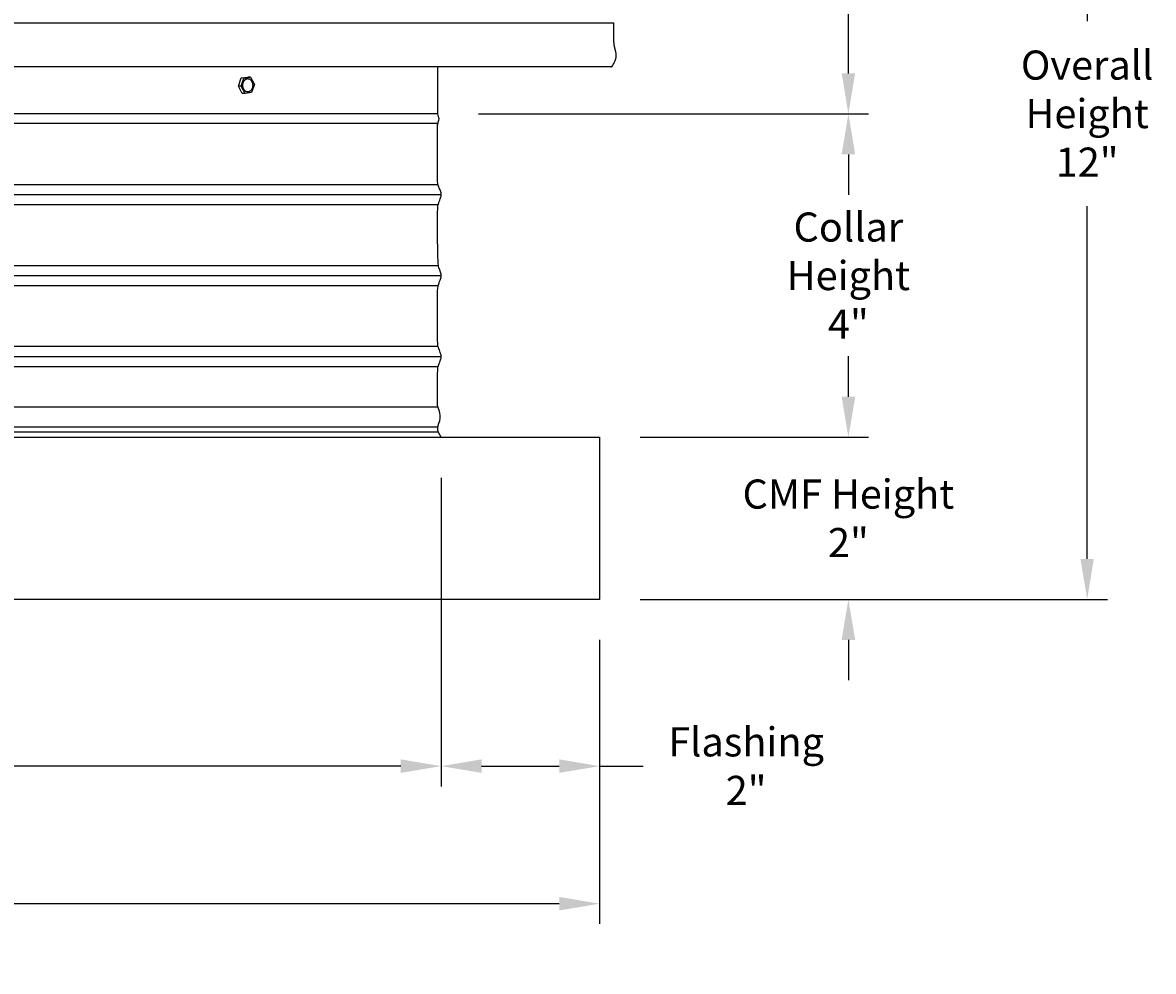
# Model space of a CAD drawing. Units: inches. Extents: x -6.5 to 72.1, y -6.6 to 12.1.
# Drawn here: x 58.1 to 72.1, y -6.6 to 5.2 of the extents above; entities that cross this region are included whole.
import ezdxf

# ---------------------------------------------------------------- set-up
doc = ezdxf.new("R2010")
doc.units = ezdxf.units.IN
doc.header["$MEASUREMENT"] = 0
doc.layers.add('Aura Vent', color=250, linetype='Continuous')
doc.layers.add('Dimension (ANSI)', color=5, linetype='Continuous')
doc.styles.add('Arial', font='arial.ttf')
doc.dimstyles.new('Dimensions', dxfattribs={"dimtxt": 0.089844, "dimasz": 0.125, "dimexe": 0.0625, "dimexo": 0.125, "dimgap": 0.09, "dimtad": 0, "dimtih": 1, "dimtoh": 1, "dimzin": 0, "dimdsep": 46, "dimlunit": 5, "dimtxsty": 'Arial', "dimcen": 0, "dimadec": 0, "dimazin": 0, "dimtfac": 1, "dimtofl": 0, "dimtmove": 0, "dimatfit": 3, "dimfxl": 1, "dimfrac": 2, "dimtolj": 1, "dimtzin": 0, "dimarcsym": 0})

# ---------------------------------------------------------------- blocks, each defined once
blk = doc.blocks.new('*D13')
at = {"layer": 'Defpoints', "color": 0, "transparency": 16777216}
for p in [(63.226, 10.041), (68.303, 10.041), (63.234, 4.04)]:
    blk.add_point(p, dxfattribs=at)
at = {"layer": 'Dimension (ANSI)', "color": 0, "lineweight": -2, "transparency": 16777216}
for p, q in [((63.726, 10.041), (68.553, 10.041)), ((68.303, 9.541), (68.303, 8.173)), ((68.303, 4.54), (68.303, 5.888)), ((63.734, 4.04), (68.553, 4.04))]:
    blk.add_line(p, q, dxfattribs=at)
at = {"layer": 'Dimension (ANSI)', "color": 0, "transparency": 16777216}
for points in [[(68.22, 9.541), (68.387, 9.541), (68.303, 10.041)], [(68.22, 4.54), (68.387, 4.54), (68.303, 4.04)]]:
    blk.add_solid(points, dxfattribs=at)
at = {"layer": 'Dimension (ANSI)', "color": 0, "transparency": 16777216, "insert": (68.303, 7.031), "char_height": 0.3594, "attachment_point": 5, "style": 'Arial'}
blk.add_mtext('\\A1;Head\\PHeight\\P6"', dxfattribs=at)
blk = doc.blocks.new('*D14')
at = {"layer": 'Defpoints', "color": 0, "transparency": 16777216}
for p in [(63.234, 4.04), (65.232, 0.046), (68.303, 0.046)]:
    blk.add_point(p, dxfattribs=at)
at = {"layer": 'Dimension (ANSI)', "color": 0, "lineweight": -2, "transparency": 16777216}
for p, q in [((63.734, 4.04), (68.553, 4.04)), ((68.303, 3.54), (68.303, 3.04)), ((68.303, 0.546), (68.303, 1.046)), ((65.732, 0.046), (68.553, 0.046))]:
    blk.add_line(p, q, dxfattribs=at)
at = {"layer": 'Dimension (ANSI)', "color": 0, "transparency": 16777216}
for points in [[(68.22, 3.54), (68.387, 3.54), (68.303, 4.04)], [(68.22, 0.546), (68.387, 0.546), (68.303, 0.046)]]:
    blk.add_solid(points, dxfattribs=at)
at = {"layer": 'Dimension (ANSI)', "color": 0, "transparency": 16777216, "insert": (68.303, 2.043), "char_height": 0.3594, "attachment_point": 5, "style": 'Arial'}
blk.add_mtext('\\A1;Collar\\PHeight\\P4"', dxfattribs=at)
blk = doc.blocks.new('*D15')
at = {"layer": 'Defpoints', "color": 0, "transparency": 16777216}
for p in [(63.226, 10.041), (71.251, 10.041), (65.232, -1.956)]:
    blk.add_point(p, dxfattribs=at)
at = {"layer": 'Dimension (ANSI)', "color": 0, "lineweight": -2, "transparency": 16777216}
for p, q in [((63.726, 10.041), (71.501, 10.041)), ((71.251, 9.541), (71.251, 5.185)), ((71.251, -1.456), (71.251, 2.9)), ((65.732, -1.956), (71.501, -1.956))]:
    blk.add_line(p, q, dxfattribs=at)
at = {"layer": 'Dimension (ANSI)', "color": 0, "transparency": 16777216}
for points in [[(71.168, 9.541), (71.334, 9.541), (71.251, 10.041)], [(71.168, -1.456), (71.334, -1.456), (71.251, -1.956)]]:
    blk.add_solid(points, dxfattribs=at)
at = {"layer": 'Dimension (ANSI)', "color": 0, "transparency": 16777216, "insert": (71.251, 4.043), "char_height": 0.35938, "attachment_point": 5, "style": 'Arial'}
blk.add_mtext('\\A1;Overall\\PHeight\\P12"', dxfattribs=at)
blk = doc.blocks.new('*D19')
at = {"layer": 'Defpoints', "color": 0, "transparency": 16777216}
for p in [(63.275, 0.046), (65.232, -1.956), (63.275, -4.016)]:
    blk.add_point(p, dxfattribs=at)
at = {"layer": 'Dimension (ANSI)', "color": 0, "lineweight": -2, "transparency": 16777216}
for p, q in [((63.275, -0.454), (63.275, -4.266)), ((65.232, -2.456), (65.232, -4.266)), ((63.775, -4.016), (64.732, -4.016)), ((65.232, -4.016), (65.768, -4.016))]:
    blk.add_line(p, q, dxfattribs=at)
at = {"layer": 'Dimension (ANSI)', "color": 0, "transparency": 16777216}
for points in [[(63.775, -3.932), (63.775, -4.099), (63.275, -4.016)], [(64.732, -3.932), (64.732, -4.099), (65.232, -4.016)]]:
    blk.add_solid(points, dxfattribs=at)
at = {"layer": 'Dimension (ANSI)', "color": 0, "transparency": 16777216, "insert": (67.04, -4.016), "char_height": 0.35938, "attachment_point": 5, "style": 'Arial'}
blk.add_mtext('\\A1;Flashing\\P2"', dxfattribs=at)
blk = doc.blocks.new('*D20')
at = {"layer": 'Defpoints', "color": 0, "transparency": 16777216}
for p in [(49.232, 0.046), (63.275, 0.046), (63.275, -4.016)]:
    blk.add_point(p, dxfattribs=at)
at = {"layer": 'Dimension (ANSI)', "color": 0, "lineweight": -2, "transparency": 16777216}
for p, q in [((49.232, -0.454), (49.232, -4.266)), ((63.275, -0.454), (63.275, -4.266)), ((49.732, -4.016), (54.973, -4.016)), ((62.775, -4.016), (57.533, -4.016))]:
    blk.add_line(p, q, dxfattribs=at)
at = {"layer": 'Dimension (ANSI)', "color": 0, "transparency": 16777216}
for points in [[(49.732, -3.932), (49.732, -4.099), (49.232, -4.016)], [(62.775, -3.932), (62.775, -4.099), (63.275, -4.016)]]:
    blk.add_solid(points, dxfattribs=at)
at = {"layer": 'Dimension (ANSI)', "color": 0, "transparency": 16777216, "insert": (56.253, -4.016), "char_height": 0.35938, "attachment_point": 5, "style": 'Arial'}
blk.add_mtext('\\A1;Opening\\P14"', dxfattribs=at)
blk = doc.blocks.new('*D21')
at = {"layer": 'Defpoints', "color": 0, "transparency": 16777216}
for p in [(47.232, -1.956), (65.232, -1.956), (65.232, -5.715)]:
    blk.add_point(p, dxfattribs=at)
at = {"layer": 'Dimension (ANSI)', "color": 0, "lineweight": -2, "transparency": 16777216}
for p, q in [((47.232, -2.456), (47.232, -5.965)), ((65.232, -2.456), (65.232, -5.965)), ((47.732, -5.715), (54.647, -5.715)), ((64.732, -5.715), (57.818, -5.715))]:
    blk.add_line(p, q, dxfattribs=at)
at = {"layer": 'Dimension (ANSI)', "color": 0, "transparency": 16777216}
for points in [[(47.732, -5.631), (47.732, -5.798), (47.232, -5.715)], [(64.732, -5.631), (64.732, -5.798), (65.232, -5.715)]]:
    blk.add_solid(points, dxfattribs=at)
at = {"layer": 'Dimension (ANSI)', "color": 0, "transparency": 16777216, "insert": (56.232, -5.715), "char_height": 0.35938, "attachment_point": 5, "style": 'Arial'}
blk.add_mtext('\\A1;CMF Width\\P18"', dxfattribs=at)
blk = doc.blocks.new('*D22')
at = {"layer": 'Defpoints', "color": 0, "transparency": 16777216}
for p in [(65.232, 0.046), (65.232, -1.956), (68.303, -1.956)]:
    blk.add_point(p, dxfattribs=at)
at = {"layer": 'Dimension (ANSI)', "color": 0, "lineweight": -2, "transparency": 16777216}
for p, q in [((68.303, 0.546), (68.303, 1.046)), ((65.732, 0.046), (68.553, 0.046)), ((65.732, -1.956), (68.553, -1.956)), ((68.303, -2.456), (68.303, -2.956))]:
    blk.add_line(p, q, dxfattribs=at)
at = {"layer": 'Dimension (ANSI)', "color": 0, "transparency": 16777216}
for points in [[(68.22, 0.546), (68.387, 0.546), (68.303, 0.046)], [(68.22, -2.456), (68.387, -2.456), (68.303, -1.956)]]:
    blk.add_solid(points, dxfattribs=at)
at = {"layer": 'Dimension (ANSI)', "color": 0, "transparency": 16777216, "insert": (68.303, -0.955), "char_height": 0.35938, "width": 2.83988, "attachment_point": 5, "style": 'Arial'}
blk.add_mtext('\\A1;CMF Height\\P2"', dxfattribs=at)

msp = doc.modelspace()

# ---------------------------------------------------------------- linework, layer by layer
at = {"layer": 'Aura Vent'}
for points in [[(47.057, 5.166), (65.407, 5.166)], [(65.407, 4.94), (65.407, 5.166)], [(65.381, 4.62), (65.39, 4.635), (65.398, 4.648), (65.405, 4.661), (65.412, 4.673), (65.415, 4.679), (65.417, 4.684), (65.42, 4.69), (65.422, 4.695), (65.424, 4.7), (65.426, 4.705), (65.428, 4.71), (65.429, 4.715), (65.431, 4.72), (65.432, 4.724), (65.433, 4.729), (65.434, 4.733), (65.435, 4.737), (65.436, 4.742), (65.436, 4.746), (65.437, 4.75), (65.437, 4.754), (65.437, 4.758), (65.437, 4.762), (65.437, 4.766), (65.437, 4.77), (65.437, 4.773), (65.436, 4.777), (65.436, 4.781), (65.435, 4.785), (65.435, 4.789), (65.433, 4.796), (65.432, 4.804), (65.417, 4.866), (65.415, 4.877), (65.413, 4.888), (65.412, 4.9), (65.41, 4.913), (65.409, 4.926), (65.407, 4.94)], [(63.234, 4.04), (63.234, 4.62)], [(60.772, 4.382), (60.806, 4.483)], [(60.805, 4.382), (60.839, 4.482)], [(60.806, 4.483), (60.887, 4.493)], [(60.839, 4.482), (60.806, 4.483)], [(60.839, 4.482), (60.921, 4.493)], [(60.921, 4.493), (60.887, 4.493)], [(60.921, 4.493), (60.969, 4.404)], [(60.819, 4.292), (60.772, 4.382)], [(60.805, 4.382), (60.772, 4.382)], [(60.853, 4.292), (60.805, 4.382)], [(60.969, 4.404), (60.935, 4.303)], [(60.853, 4.292), (60.819, 4.292)], [(60.935, 4.303), (60.853, 4.292)], [(63.234, 4.04), (49.23, 4.04)], [(63.232, 3.919), (56.231, 3.919)], [(49.229, 3.169), (56.232, 3.169), (63.237, 3.169)], [(49.188, 3.044), (63.276, 3.044)], [(49.229, 2.919), (56.232, 2.919), (63.237, 2.919)], [(49.229, 2.169), (56.232, 2.169), (63.237, 2.169)], [(49.188, 2.044), (63.276, 2.044)], [(49.229, 1.919), (56.232, 1.919), (63.237, 1.919)], [(49.229, 1.169), (56.232, 1.169), (63.237, 1.169)], [(49.188, 1.044), (63.276, 1.044)], [(49.229, 0.919), (56.232, 0.919), (63.237, 0.919)], [(63.235, 0.419), (56.231, 0.419)], [(63.232, 0.169), (56.231, 0.169)], [(47.232, 0.046), (65.232, 0.046)], [(63.235, 0.107), (56.231, 0.107)], [(65.232, 0.046), (65.232, -1.956)], [(65.232, -1.956), (47.232, -1.956)]]:
    msp.add_lwpolyline(points, dxfattribs=at)
msp.add_lwpolyline([(60.827, 4.375), (60.827, 4.379), (60.826, 4.383), (60.826, 4.387), (60.826, 4.39), (60.826, 4.392), (60.826, 4.394), (60.826, 4.396), (60.826, 4.398), (60.826, 4.4), (60.826, 4.402), (60.827, 4.404), (60.827, 4.406), (60.827, 4.408), (60.827, 4.41), (60.828, 4.412), (60.828, 4.414), (60.829, 4.416), (60.829, 4.418), (60.829, 4.42), (60.83, 4.422), (60.831, 4.424), (60.831, 4.426), (60.832, 4.428), (60.833, 4.43), (60.833, 4.432), (60.834, 4.434), (60.835, 4.435), (60.836, 4.437), (60.837, 4.439), (60.838, 4.441), (60.838, 4.442), (60.839, 4.444), (60.84, 4.446), (60.841, 4.447), (60.843, 4.449), (60.844, 4.45), (60.845, 4.452), (60.846, 4.453), (60.847, 4.455), (60.848, 4.456), (60.849, 4.457), (60.851, 4.459), (60.852, 4.46), (60.853, 4.461), (60.854, 4.462), (60.856, 4.463), (60.857, 4.464), (60.858, 4.465), (60.86, 4.466), (60.861, 4.467), (60.862, 4.468), (60.864, 4.468), (60.865, 4.469), (60.866, 4.47), (60.868, 4.47), (60.869, 4.471), (60.87, 4.472), (60.872, 4.472), (60.873, 4.473), (60.874, 4.473), (60.875, 4.473), (60.877, 4.474), (60.878, 4.474), (60.88, 4.474), (60.881, 4.474), (60.882, 4.475), (60.884, 4.475), (60.885, 4.475), (60.887, 4.475), (60.888, 4.475), (60.89, 4.475), (60.891, 4.475), (60.893, 4.474), (60.894, 4.474), (60.896, 4.474), (60.897, 4.474), (60.898, 4.473), (60.9, 4.473), (60.901, 4.472), (60.903, 4.472), (60.904, 4.471), (60.906, 4.471), (60.907, 4.47), (60.909, 4.469), (60.91, 4.468), (60.912, 4.468), (60.913, 4.467), (60.915, 4.466), (60.916, 4.465), (60.917, 4.464), (60.919, 4.463), (60.92, 4.462), (60.921, 4.46), (60.923, 4.459), (60.924, 4.458), (60.925, 4.457), (60.926, 4.455), (60.928, 4.454), (60.929, 4.452), (60.93, 4.451), (60.931, 4.449), (60.932, 4.448), (60.933, 4.446), (60.934, 4.445), (60.935, 4.443), (60.936, 4.442), (60.937, 4.44), (60.938, 4.438), (60.938, 4.436), (60.939, 4.435), (60.94, 4.433), (60.941, 4.431), (60.941, 4.43), (60.942, 4.428), (60.943, 4.426), (60.943, 4.424), (60.944, 4.422), (60.944, 4.421), (60.945, 4.419), (60.945, 4.417), (60.946, 4.413), (60.946, 4.41), (60.947, 4.406), (60.947, 4.403), (60.948, 4.399), (60.948, 4.395), (60.948, 4.393), (60.948, 4.391), (60.948, 4.389), (60.948, 4.387), (60.948, 4.385), (60.947, 4.383), (60.947, 4.381), (60.947, 4.379), (60.947, 4.377), (60.946, 4.375), (60.946, 4.373), (60.946, 4.371), (60.945, 4.369), (60.945, 4.367), (60.944, 4.365), (60.944, 4.363), (60.943, 4.361), (60.942, 4.359), (60.942, 4.357), (60.941, 4.355), (60.94, 4.354), (60.94, 4.352), (60.939, 4.35), (60.938, 4.348), (60.937, 4.346), (60.936, 4.345), (60.935, 4.343), (60.934, 4.341), (60.933, 4.34), (60.932, 4.338), (60.931, 4.336), (60.93, 4.335), (60.929, 4.333), (60.928, 4.332), (60.927, 4.331), (60.926, 4.329), (60.924, 4.328), (60.923, 4.327), (60.922, 4.326), (60.921, 4.324), (60.919, 4.323), (60.918, 4.322), (60.917, 4.321), (60.915, 4.32), (60.914, 4.319), (60.913, 4.318), (60.912, 4.318), (60.91, 4.317), (60.909, 4.316), (60.908, 4.315), (60.906, 4.315), (60.905, 4.314), (60.904, 4.314), (60.902, 4.313), (60.901, 4.313), (60.9, 4.312), (60.898, 4.312), (60.897, 4.312), (60.896, 4.311), (60.894, 4.311), (60.893, 4.311), (60.891, 4.311), (60.89, 4.311), (60.889, 4.311), (60.887, 4.311), (60.886, 4.311), (60.884, 4.311), (60.883, 4.311), (60.881, 4.311), (60.88, 4.311), (60.878, 4.311), (60.877, 4.312), (60.875, 4.312), (60.874, 4.312), (60.872, 4.313), (60.871, 4.313), (60.869, 4.314), (60.868, 4.315), (60.866, 4.315), (60.865, 4.316), (60.863, 4.317), (60.862, 4.318), (60.861, 4.319), (60.859, 4.32), (60.858, 4.321), (60.856, 4.322), (60.855, 4.323), (60.854, 4.324), (60.852, 4.325), (60.851, 4.326), (60.85, 4.327), (60.849, 4.329), (60.847, 4.33), (60.846, 4.331), (60.845, 4.333), (60.844, 4.334), (60.843, 4.336), (60.842, 4.337), (60.841, 4.339), (60.84, 4.341), (60.839, 4.342), (60.838, 4.344), (60.837, 4.345), (60.836, 4.347), (60.835, 4.349), (60.835, 4.351), (60.834, 4.352), (60.833, 4.354), (60.832, 4.356), (60.832, 4.358), (60.831, 4.359), (60.831, 4.361), (60.83, 4.363), (60.83, 4.365), (60.829, 4.367), (60.829, 4.368), (60.828, 4.372)], close=True, dxfattribs=at)
msp.add_polyline3d([(65.38, 4.62, 0), (65.381, 4.62, 0), (65.381, 4.62, 0), (65.381, 4.62, 0), (47.084, 4.621, 0)], dxfattribs=at)
msp.add_open_spline([(63.274, 0.048), (63.252, 0.086), (63.208, 0.162), (63.287, 0.278), (63.232, 0.419), (63.229, 0.451), (63.229, 0.901), (63.238, 0.924), (63.264, 0.993), (63.275, 1.024), (63.276, 1.041), (63.276, 1.044), (63.276, 1.046), (63.275, 1.061), (63.266, 1.089), (63.24, 1.162), (63.229, 1.18), (63.23, 1.597), (63.229, 1.899), (63.243, 1.934), (63.269, 2.004), (63.279, 2.042), (63.27, 2.08), (63.245, 2.147), (63.239, 2.147), (63.23, 2.422), (63.229, 2.895), (63.239, 2.922), (63.264, 2.994), (63.279, 3.035), (63.274, 3.072), (63.25, 3.131), (63.231, 3.157), (63.229, 3.288), (63.229, 3.909), (63.233, 3.92), (63.256, 3.975), (63.241, 4.018), (63.234, 4.04)], degree=3, knots=[0, 0, 0, 0, 0.124748, 0.249496, 0.374245, 0.498993, 0.623741, 0.748489, 0.873237, 0.997986, 1.030584, 1.030584, 1.030584, 1.051005, 1.175753, 1.300501, 1.42525, 1.549998, 1.674746, 1.799494, 1.924242, 2.048991, 2.173739, 2.298487, 2.423235, 2.547983, 2.672732, 2.79748, 2.922228, 3.046976, 3.171724, 3.296473, 3.421221, 3.545969, 3.670717, 3.795465, 3.920213, 4.044962, 4.044962, 4.044962, 4.044962], dxfattribs=at)

# ---------------------------------------------------------------- dimensions: what is measured, and where the dimension line sits
at = {"layer": 'Dimension (ANSI)', "color": 5}
for base, p1, p2, angle, text, picture, middle in [((68.303, 10.041), (63.234, 4.04), (63.226, 10.041), 90, 'Head\\PHeight\\P<>', '*D13', (68.303, 7.031)), ((71.251, 10.041), (65.232, -1.956), (63.226, 10.041), 90, 'Overall\\PHeight\\P<>', '*D15', (71.251, 4.043)), ((68.303, -1.956), (65.232, 0.046), (65.232, -1.956), 90, 'CMF Height\\P<>', '*D22', (68.303, -0.955)), ((63.275, -4.016), (65.232, -1.956), (63.275, 0.046), 180, 'Flashing\\P<>', '*D19', (67.04, -4.016))]:
    dim = msp.add_linear_dim(base=base, p1=p1, p2=p2, angle=angle, text=text, dimstyle='Dimensions', override={"dimpost": '"'}, dxfattribs=at)
    dim.commit()
    dim.dimension.update_dxf_attribs({"geometry": picture, "text_midpoint": middle, "dimtype": 160})
dim = msp.add_linear_dim(base=(68.303, 0.046), p1=(63.234, 4.04), p2=(65.232, 0.046), angle=90, text='Collar\\PHeight\\P<>', dimstyle='Dimensions', override={"dimpost": '"'}, dxfattribs=at)
dim.commit()
dim.dimension.update_dxf_attribs({"geometry": '*D14', "text_midpoint": (68.303, 2.043)})
for base, p1, p2, text, picture, middle in [((63.275, -4.016), (49.232, 0.046), (63.275, 0.046), 'Opening\\P<>', '*D20', (56.253, -4.016)), ((65.232, -5.715), (47.232, -1.956), (65.232, -1.956), 'CMF Width\\P<>', '*D21', (56.232, -5.715))]:
    dim = msp.add_linear_dim(base=base, p1=p1, p2=p2, text=text, dimstyle='Dimensions', override={"dimpost": '"'}, dxfattribs=at)
    dim.commit()
    dim.dimension.update_dxf_attribs({"geometry": picture, "text_midpoint": middle})

doc.saveas('drawing.dxf')
